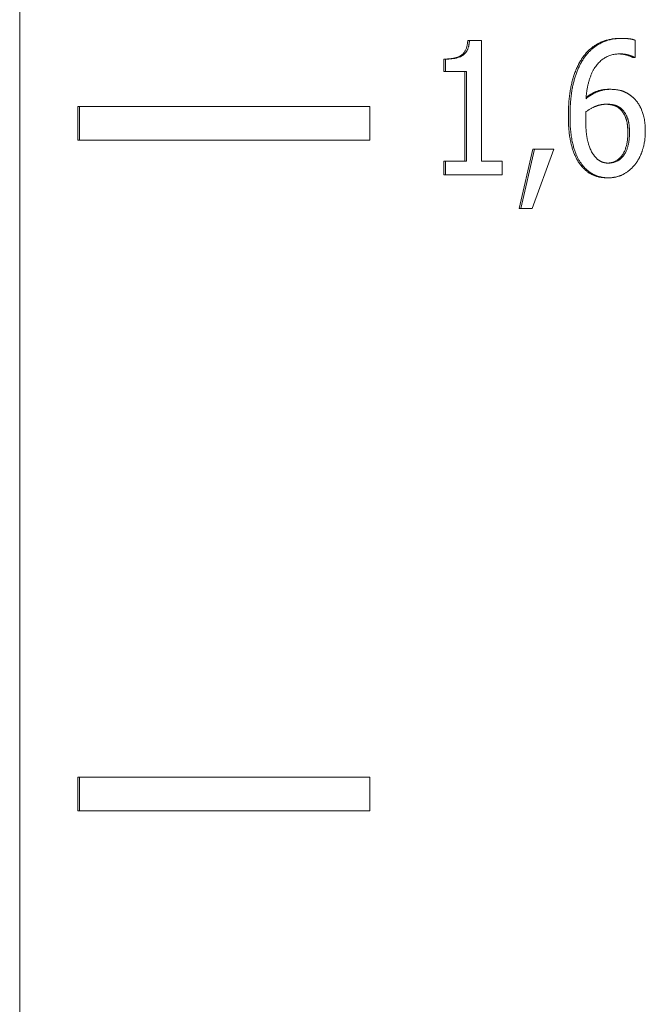
# Model space of a CAD drawing. Units: millimetres. Extents: x -335 to 1385, y -169 to 2652.
# Drawn here: x 1352 to 1362, y 1482 to 1497 of the extents above; entities that cross this region are included whole.
import ezdxf

# ---------------------------------------------------------------- set-up
doc = ezdxf.new("R2010")
doc.units = ezdxf.units.MM
doc.layers.add('Visible Edges(Audipack-ISO)', color=7, linetype='Continuous', lineweight=18)

# ---------------------------------------------------------------- blocks, each defined once
blk = doc.blocks.new('Sheet_VIEW3')
at = {"layer": 'Visible Edges(Audipack-ISO)'}
for p, q in [((192.126, 905.999), (192.126, 688.597)), ((192.127, 688.597), (192.127, 905.999)), ((192.127, 688.597), (192.127, 905.999)), ((198.809, 757.236), (198.834, 757.236)), ((199.014, 757.236), (198.834, 757.236)), ((199.014, 755.434), (199.014, 757.236)), ((201.084, 757.267), (201.109, 757.267)), ((201.306, 756.982), (201.306, 757.239)), ((198.451, 756.957), (198.476, 756.957)), ((198.451, 756.774), (198.451, 756.957)), ((198.476, 756.957), (198.476, 756.774)), ((201.271, 756.982), (201.296, 756.982)), ((201.296, 756.982), (201.306, 756.982)), ((198.451, 756.774), (198.476, 756.774)), ((198.476, 756.774), (198.79, 756.774)), ((198.765, 755.434), (198.765, 756.774)), ((198.79, 756.774), (198.79, 755.434)), ((200.907, 756.507), (200.932, 756.507)), ((192.992, 756.249), (193.017, 756.249)), ((192.992, 755.749), (192.992, 756.249)), ((193.017, 756.249), (193.017, 755.749)), ((197.347, 756.249), (193.017, 756.249)), ((197.347, 755.749), (197.347, 756.249)), ((201.077, 756.215), (201.102, 756.215)), ((192.992, 755.749), (193.017, 755.749)), ((193.017, 755.749), (197.347, 755.749)), ((199.574, 754.732), (199.779, 755.612)), ((199.804, 755.612), (199.599, 754.732)), ((199.769, 754.732), (200.094, 755.612)), ((199.779, 755.612), (199.804, 755.612)), ((200.094, 755.612), (199.804, 755.612)), ((198.451, 755.434), (198.476, 755.434)), ((198.451, 755.23), (198.451, 755.434)), ((198.476, 755.434), (198.476, 755.23)), ((198.79, 755.434), (198.476, 755.434)), ((199.321, 755.434), (199.014, 755.434)), ((199.321, 755.23), (199.321, 755.434)), ((200.499, 755.369), (200.524, 755.369)), ((198.451, 755.23), (198.476, 755.23)), ((198.476, 755.23), (199.321, 755.23)), ((200.881, 755.187), (200.906, 755.187)), ((199.574, 754.732), (199.599, 754.732)), ((199.599, 754.732), (199.769, 754.732)), ((192.992, 746.249), (193.017, 746.249)), ((192.992, 745.749), (192.992, 746.249)), ((193.017, 746.249), (193.017, 745.749)), ((197.347, 746.249), (193.017, 746.249)), ((197.347, 745.749), (197.347, 746.249)), ((192.992, 745.749), (193.017, 745.749)), ((193.017, 745.749), (197.347, 745.749))]:
    blk.add_line(p, q, dxfattribs=at)
for points, knots in [([(198.451, 756.957), (198.461, 756.957), (198.48, 756.957), (198.507, 756.959), (198.534, 756.961), (198.559, 756.964), (198.583, 756.967), (198.605, 756.972), (198.627, 756.977), (198.647, 756.983), (198.665, 756.99), (198.683, 756.997), (198.699, 757.006), (198.713, 757.015), (198.727, 757.026), (198.74, 757.038), (198.751, 757.051), (198.762, 757.066), (198.771, 757.082), (198.78, 757.1), (198.787, 757.119), (198.794, 757.14), (198.799, 757.162), (198.803, 757.185), (198.807, 757.21), (198.808, 757.227), (198.809, 757.236)], [0, 0, 0, 0, 0.0290593, 0.0568365, 0.083358, 0.1086563, 0.1327652, 0.1557272, 0.1775925, 0.1984121, 0.2182527, 0.2371924, 0.2553091, 0.272704, 0.2897946, 0.3070591, 0.3246599, 0.342769, 0.3615468, 0.3811135, 0.4016069, 0.4231237, 0.4457456, 0.4695692, 0.4946522, 0.521052, 0.521052, 0.521052, 0.521052]), ([(198.834, 757.236), (198.833, 757.231), (198.833, 757.222), (198.831, 757.208), (198.83, 757.194), (198.827, 757.18), (198.825, 757.166), (198.822, 757.153), (198.818, 757.139), (198.814, 757.126), (198.81, 757.113), (198.805, 757.1), (198.799, 757.088), (198.793, 757.076), (198.786, 757.064), (198.778, 757.054), (198.77, 757.044), (198.76, 757.033), (198.747, 757.022), (198.727, 757.007), (198.697, 756.992), (198.659, 756.978), (198.616, 756.968), (198.571, 756.962), (198.524, 756.958), (198.492, 756.957), (198.476, 756.957)], [0, 0, 0, 0, 0.0140637, 0.0281673, 0.0422835, 0.0563779, 0.0704096, 0.084369, 0.0982814, 0.1121576, 0.1259666, 0.1397019, 0.1533553, 0.1668323, 0.1801209, 0.1932589, 0.2062848, 0.2192535, 0.2349912, 0.2594614, 0.2932005, 0.3351897, 0.3797168, 0.4259494, 0.4732911, 0.5209947, 0.5209947, 0.5209947, 0.5209947]), ([(200.497, 756.944), (200.503, 756.953), (200.513, 756.969), (200.53, 756.993), (200.548, 757.016), (200.566, 757.038), (200.585, 757.06), (200.605, 757.08), (200.626, 757.099), (200.647, 757.118), (200.669, 757.135), (200.692, 757.152), (200.716, 757.167), (200.74, 757.182), (200.765, 757.196), (200.791, 757.208), (200.817, 757.219), (200.845, 757.229), (200.872, 757.238), (200.901, 757.246), (200.93, 757.252), (200.959, 757.258), (200.99, 757.262), (201.021, 757.265), (201.052, 757.267), (201.073, 757.267), (201.084, 757.267)], [0, 0, 0, 0, 0.0296509, 0.0589423, 0.0879355, 0.1166702, 0.1451878, 0.1735521, 0.2018065, 0.2300022, 0.2581906, 0.2864231, 0.3147509, 0.3432248, 0.371784, 0.4003781, 0.4290702, 0.4579229, 0.4870005, 0.5163573, 0.5460568, 0.576153, 0.6066986, 0.6377482, 0.66935, 0.7015504, 0.7015504, 0.7015504, 0.7015504]), ([(201.109, 757.267), (201.097, 757.267), (201.073, 757.266), (201.037, 757.264), (201.002, 757.26), (200.966, 757.255), (200.931, 757.247), (200.896, 757.238), (200.863, 757.227), (200.832, 757.215), (200.803, 757.202), (200.776, 757.188), (200.751, 757.174), (200.729, 757.16), (200.708, 757.145), (200.688, 757.13), (200.669, 757.115), (200.65, 757.099), (200.632, 757.082), (200.615, 757.064), (200.598, 757.046), (200.582, 757.027), (200.566, 757.008), (200.551, 756.987), (200.536, 756.966), (200.527, 756.952), (200.522, 756.944)], [0, 0, 0, 0, 0.035869, 0.0717385, 0.1076212, 0.1435451, 0.1795505, 0.2156934, 0.2511386, 0.2846464, 0.3163433, 0.3463356, 0.3746985, 0.4014898, 0.4267416, 0.4513242, 0.4758835, 0.5004591, 0.5250788, 0.5497828, 0.5745976, 0.5995704, 0.6247118, 0.6500759, 0.6756783, 0.701557, 0.701557, 0.701557, 0.701557]), ([(201.306, 757.239), (201.304, 757.24), (201.3, 757.241), (201.294, 757.243), (201.288, 757.245), (201.282, 757.247), (201.276, 757.249), (201.27, 757.25), (201.264, 757.252), (201.258, 757.253), (201.252, 757.255), (201.246, 757.256), (201.24, 757.257), (201.234, 757.258), (201.228, 757.259), (201.222, 757.26), (201.216, 757.261), (201.209, 757.261), (201.201, 757.262), (201.191, 757.263), (201.181, 757.264), (201.169, 757.265), (201.156, 757.266), (201.141, 757.266), (201.126, 757.267), (201.115, 757.267), (201.109, 757.267)], [0, 0, 0, 0, 0.0061298, 0.0122792, 0.0184439, 0.0246202, 0.0308067, 0.0369988, 0.0431916, 0.0493826, 0.0555684, 0.0617398, 0.0678954, 0.074031, 0.0801392, 0.0862146, 0.0922781, 0.0991806, 0.1073488, 0.1167741, 0.1274516, 0.1393748, 0.1525395, 0.1669433, 0.1825843, 0.1994627, 0.1994627, 0.1994627, 0.1994627]), ([(200.308, 756.108), (200.308, 756.122), (200.308, 756.151), (200.309, 756.193), (200.311, 756.235), (200.313, 756.276), (200.316, 756.316), (200.319, 756.356), (200.324, 756.395), (200.328, 756.433), (200.334, 756.471), (200.34, 756.507), (200.347, 756.543), (200.354, 756.579), (200.362, 756.613), (200.371, 756.647), (200.38, 756.68), (200.391, 756.713), (200.401, 756.744), (200.413, 756.775), (200.425, 756.805), (200.438, 756.834), (200.452, 756.863), (200.466, 756.891), (200.481, 756.918), (200.492, 756.936), (200.497, 756.944)], [0, 0, 0, 0, 0.0431459, 0.0855766, 0.127331, 0.1684008, 0.2087974, 0.2485517, 0.2876572, 0.3261271, 0.3639938, 0.4012437, 0.43792, 0.4740198, 0.5095572, 0.5445215, 0.5789435, 0.612855, 0.6462613, 0.6791963, 0.7116859, 0.7437568, 0.775437, 0.8067556, 0.8377425, 0.8684205, 0.8684205, 0.8684205, 0.8684205]), ([(200.522, 756.944), (200.517, 756.936), (200.507, 756.92), (200.493, 756.894), (200.48, 756.869), (200.467, 756.842), (200.455, 756.816), (200.444, 756.789), (200.433, 756.762), (200.423, 756.734), (200.413, 756.706), (200.405, 756.678), (200.396, 756.649), (200.389, 756.62), (200.382, 756.591), (200.375, 756.561), (200.369, 756.529), (200.362, 756.494), (200.356, 756.456), (200.351, 756.416), (200.346, 756.372), (200.341, 756.326), (200.338, 756.276), (200.335, 756.223), (200.333, 756.167), (200.333, 756.128), (200.333, 756.108)], [0, 0, 0, 0, 0.028957, 0.0579371, 0.0869566, 0.1160379, 0.1451761, 0.1744072, 0.2037134, 0.2331189, 0.2626286, 0.2922367, 0.3219631, 0.3517898, 0.3817247, 0.4121677, 0.4449164, 0.4802778, 0.5183284, 0.5591685, 0.6028845, 0.6495862, 0.6993879, 0.7523794, 0.8086927, 0.8684344, 0.8684344, 0.8684344, 0.8684344]), ([(200.572, 756.367), (200.573, 756.384), (200.576, 756.419), (200.582, 756.47), (200.59, 756.521), (200.6, 756.572), (200.613, 756.622), (200.628, 756.671), (200.645, 756.717), (200.663, 756.76), (200.684, 756.799), (200.704, 756.833), (200.726, 756.863), (200.748, 756.889), (200.77, 756.913), (200.794, 756.935), (200.819, 756.955), (200.845, 756.972), (200.872, 756.988), (200.9, 757.001), (200.928, 757.012), (200.958, 757.021), (200.987, 757.027), (201.018, 757.032), (201.048, 757.035), (201.068, 757.035), (201.078, 757.035)], [0, 0, 0, 0, 0.0514435, 0.1032999, 0.1552998, 0.2071798, 0.2587252, 0.3097502, 0.3599923, 0.4069904, 0.4501251, 0.4898492, 0.5265591, 0.5606048, 0.5931443, 0.6251061, 0.6566219, 0.6878687, 0.7190172, 0.7501643, 0.7809646, 0.8114783, 0.8418399, 0.8721569, 0.9025083, 0.9329517, 0.9329517, 0.9329517, 0.9329517]), ([(201.271, 756.982), (201.269, 756.983), (201.265, 756.985), (201.26, 756.988), (201.254, 756.991), (201.247, 756.994), (201.241, 756.997), (201.234, 757), (201.227, 757.003), (201.219, 757.005), (201.211, 757.008), (201.203, 757.011), (201.194, 757.014), (201.185, 757.017), (201.176, 757.019), (201.166, 757.022), (201.157, 757.024), (201.147, 757.026), (201.137, 757.028), (201.127, 757.03), (201.117, 757.031), (201.107, 757.032), (201.097, 757.033), (201.087, 757.034), (201.076, 757.035), (201.069, 757.035), (201.066, 757.035)], [0, 0, 0, 0, 0.0061303, 0.012536, 0.0192274, 0.026209, 0.033485, 0.0410553, 0.0489306, 0.0571065, 0.0655864, 0.0743784, 0.0834788, 0.0928953, 0.102599, 0.1123946, 0.1222397, 0.1321423, 0.1421056, 0.1521367, 0.1622396, 0.1724204, 0.1826835, 0.1930344, 0.2034771, 0.2140164, 0.2140164, 0.2140164, 0.2140164]), ([(201.078, 757.035), (201.085, 757.035), (201.099, 757.035), (201.119, 757.034), (201.138, 757.032), (201.154, 757.029), (201.168, 757.027), (201.181, 757.024), (201.191, 757.022), (201.2, 757.019), (201.207, 757.017), (201.214, 757.015), (201.22, 757.013), (201.226, 757.011), (201.233, 757.009), (201.239, 757.007), (201.245, 757.005), (201.251, 757.003), (201.257, 757), (201.263, 756.998), (201.269, 756.995), (201.275, 756.993), (201.28, 756.99), (201.286, 756.987), (201.291, 756.985), (201.294, 756.983), (201.296, 756.982)], [0, 0, 0, 0, 0.0218084, 0.0418702, 0.0601692, 0.0766749, 0.0913503, 0.10414, 0.1149853, 0.1238166, 0.1307332, 0.137313, 0.143926, 0.1505569, 0.1571933, 0.1638175, 0.1704142, 0.1769724, 0.1834776, 0.1899125, 0.1962709, 0.202532, 0.2086872, 0.2147246, 0.2206324, 0.2264007, 0.2264007, 0.2264007, 0.2264007]), ([(200.932, 756.507), (200.928, 756.507), (200.92, 756.507), (200.908, 756.506), (200.896, 756.506), (200.884, 756.505), (200.872, 756.504), (200.86, 756.502), (200.848, 756.5), (200.836, 756.498), (200.824, 756.496), (200.812, 756.493), (200.801, 756.49), (200.789, 756.487), (200.777, 756.484), (200.766, 756.48), (200.754, 756.476), (200.742, 756.471), (200.729, 756.465), (200.714, 756.458), (200.696, 756.449), (200.675, 756.438), (200.652, 756.425), (200.627, 756.408), (200.599, 756.389), (200.581, 756.375), (200.572, 756.367)], [0, 0, 0, 0, 0.012113, 0.0242089, 0.0362906, 0.0483609, 0.0604234, 0.0724803, 0.0845383, 0.0966001, 0.1086695, 0.1207564, 0.1328615, 0.1449966, 0.1571646, 0.1693739, 0.18163, 0.193946, 0.2075701, 0.2245169, 0.2447677, 0.26828, 0.2950306, 0.3250319, 0.3582983, 0.3948753, 0.3948753, 0.3948753, 0.3948753]), ([(200.573, 756.388), (200.577, 756.391), (200.586, 756.397), (200.599, 756.406), (200.612, 756.415), (200.625, 756.423), (200.638, 756.431), (200.651, 756.438), (200.664, 756.445), (200.677, 756.452), (200.69, 756.459), (200.704, 756.465), (200.717, 756.471), (200.73, 756.476), (200.744, 756.481), (200.758, 756.485), (200.772, 756.489), (200.786, 756.493), (200.801, 756.496), (200.815, 756.499), (200.83, 756.501), (200.845, 756.503), (200.86, 756.505), (200.876, 756.506), (200.891, 756.507), (200.902, 756.507), (200.907, 756.507)], [0, 0, 0, 0, 0.0158227, 0.0314819, 0.0469894, 0.0623412, 0.0775546, 0.0926265, 0.1075739, 0.1223993, 0.1371065, 0.1517111, 0.1662175, 0.1806945, 0.1952009, 0.2097584, 0.224379, 0.2390775, 0.2538688, 0.2687671, 0.2837865, 0.298941, 0.3142439, 0.3297087, 0.3453469, 0.3611715, 0.3611715, 0.3611715, 0.3611715]), ([(201.268, 756.388), (201.265, 756.391), (201.258, 756.396), (201.249, 756.404), (201.239, 756.412), (201.229, 756.419), (201.219, 756.427), (201.209, 756.434), (201.199, 756.44), (201.188, 756.447), (201.178, 756.453), (201.167, 756.459), (201.156, 756.464), (201.146, 756.469), (201.135, 756.474), (201.124, 756.478), (201.112, 756.482), (201.1, 756.486), (201.087, 756.49), (201.071, 756.493), (201.054, 756.497), (201.034, 756.5), (201.012, 756.503), (200.988, 756.505), (200.961, 756.506), (200.942, 756.507), (200.932, 756.507)], [0, 0, 0, 0, 0.0122922, 0.024626, 0.0369764, 0.0493318, 0.0616865, 0.0740189, 0.0863199, 0.0985813, 0.110786, 0.1229381, 0.1350197, 0.147033, 0.1589773, 0.1708462, 0.1826442, 0.1948417, 0.2087754, 0.2246014, 0.2424111, 0.2623066, 0.2844019, 0.3088173, 0.3356847, 0.3651409, 0.3651409, 0.3651409, 0.3651409]), ([(201.456, 755.878), (201.456, 755.891), (201.455, 755.918), (201.453, 755.958), (201.45, 755.998), (201.445, 756.037), (201.438, 756.076), (201.43, 756.112), (201.421, 756.145), (201.411, 756.173), (201.402, 756.198), (201.393, 756.218), (201.385, 756.235), (201.378, 756.25), (201.37, 756.264), (201.362, 756.277), (201.354, 756.289), (201.346, 756.302), (201.337, 756.314), (201.328, 756.325), (201.319, 756.337), (201.309, 756.348), (201.299, 756.358), (201.289, 756.369), (201.279, 756.379), (201.271, 756.385), (201.268, 756.388)], [0, 0, 0, 0, 0.0399646, 0.0799938, 0.1199941, 0.159906, 0.1996506, 0.2373858, 0.2712085, 0.3012102, 0.3274321, 0.3498923, 0.3685777, 0.3842011, 0.399442, 0.4145643, 0.4295642, 0.4444549, 0.4592651, 0.4740074, 0.4886798, 0.5033104, 0.5179118, 0.5324969, 0.5470782, 0.5616684, 0.5616684, 0.5616684, 0.5616684]), ([(200.572, 756.174), (200.578, 756.179), (200.591, 756.188), (200.611, 756.201), (200.629, 756.212), (200.646, 756.222), (200.663, 756.23), (200.678, 756.238), (200.692, 756.244), (200.705, 756.25), (200.717, 756.254), (200.728, 756.258), (200.739, 756.262), (200.749, 756.265), (200.76, 756.269), (200.771, 756.271), (200.782, 756.274), (200.793, 756.276), (200.803, 756.278), (200.814, 756.28), (200.825, 756.281), (200.836, 756.283), (200.847, 756.284), (200.858, 756.284), (200.869, 756.285), (200.877, 756.285), (200.88, 756.285)], [0, 0, 0, 0, 0.0246446, 0.0476943, 0.0691912, 0.0891664, 0.1076461, 0.1246504, 0.1401982, 0.1543019, 0.1669579, 0.1783838, 0.189611, 0.2007904, 0.2119227, 0.2230225, 0.2340911, 0.2451354, 0.2561639, 0.2671831, 0.2781996, 0.2892186, 0.3002488, 0.311295, 0.3223645, 0.3334634, 0.3334634, 0.3334634, 0.3334634]), ([(201.077, 756.215), (201.075, 756.217), (201.07, 756.221), (201.062, 756.228), (201.055, 756.233), (201.047, 756.239), (201.039, 756.244), (201.031, 756.249), (201.023, 756.253), (201.014, 756.257), (201.006, 756.261), (200.997, 756.264), (200.988, 756.267), (200.979, 756.269), (200.97, 756.272), (200.961, 756.274), (200.952, 756.276), (200.943, 756.277), (200.934, 756.279), (200.924, 756.28), (200.915, 756.281), (200.906, 756.282), (200.896, 756.283), (200.887, 756.284), (200.878, 756.284), (200.871, 756.284), (200.868, 756.285)], [0, 0, 0, 0, 0.0098154, 0.0195037, 0.0290903, 0.0385778, 0.0479914, 0.0573357, 0.0666351, 0.075896, 0.0851424, 0.0943821, 0.1036374, 0.1129181, 0.1222415, 0.131572, 0.1409008, 0.1502314, 0.159567, 0.1689108, 0.1782673, 0.1876373, 0.1970254, 0.2064348, 0.2158694, 0.2253311, 0.2253311, 0.2253311, 0.2253311]), ([(200.88, 756.285), (200.885, 756.285), (200.895, 756.285), (200.909, 756.284), (200.922, 756.283), (200.935, 756.282), (200.948, 756.28), (200.96, 756.279), (200.971, 756.277), (200.982, 756.275), (200.992, 756.273), (201.002, 756.27), (201.01, 756.268), (201.018, 756.265), (201.026, 756.262), (201.033, 756.259), (201.041, 756.256), (201.048, 756.253), (201.055, 756.249), (201.062, 756.245), (201.069, 756.24), (201.076, 756.236), (201.083, 756.231), (201.089, 756.226), (201.096, 756.221), (201.1, 756.217), (201.102, 756.215)], [0, 0, 0, 0, 0.0143523, 0.028349, 0.0419525, 0.0551235, 0.0678203, 0.080001, 0.0916232, 0.1026439, 0.1130156, 0.1226983, 0.1316412, 0.1398827, 0.1479747, 0.1560557, 0.1641293, 0.1722101, 0.1803042, 0.1884268, 0.1965883, 0.2047939, 0.2130477, 0.2213705, 0.2297657, 0.2382423, 0.2382423, 0.2382423, 0.2382423]), ([(201.195, 755.867), (201.195, 755.873), (201.195, 755.887), (201.194, 755.906), (201.193, 755.925), (201.192, 755.944), (201.19, 755.962), (201.188, 755.98), (201.186, 755.997), (201.183, 756.013), (201.179, 756.029), (201.176, 756.044), (201.172, 756.059), (201.167, 756.073), (201.162, 756.087), (201.157, 756.1), (201.151, 756.113), (201.145, 756.126), (201.138, 756.138), (201.131, 756.15), (201.123, 756.162), (201.115, 756.173), (201.106, 756.184), (201.097, 756.195), (201.087, 756.205), (201.08, 756.212), (201.077, 756.215)], [0, 0, 0, 0, 0.0202574, 0.0399691, 0.0591437, 0.0777904, 0.0959285, 0.1135498, 0.130685, 0.1473374, 0.1635208, 0.1792598, 0.1945522, 0.2094343, 0.2240194, 0.2384496, 0.252738, 0.266916, 0.2809983, 0.2950088, 0.3089797, 0.322935, 0.3368839, 0.3508659, 0.3649048, 0.3790177, 0.3790177, 0.3790177, 0.3790177]), ([(201.102, 756.215), (201.107, 756.21), (201.116, 756.201), (201.129, 756.187), (201.141, 756.171), (201.153, 756.155), (201.163, 756.138), (201.172, 756.121), (201.179, 756.106), (201.186, 756.091), (201.191, 756.077), (201.195, 756.064), (201.199, 756.051), (201.202, 756.038), (201.205, 756.025), (201.208, 756.011), (201.21, 755.997), (201.213, 755.983), (201.214, 755.969), (201.216, 755.955), (201.217, 755.94), (201.218, 755.926), (201.219, 755.911), (201.22, 755.896), (201.22, 755.881), (201.22, 755.871), (201.22, 755.867)], [0, 0, 0, 0, 0.0195699, 0.03923, 0.0590468, 0.0790923, 0.0989811, 0.1176906, 0.1351048, 0.1511283, 0.1656441, 0.178986, 0.1924044, 0.2059959, 0.2197289, 0.2336255, 0.2476597, 0.2618324, 0.2761432, 0.2905719, 0.3051066, 0.3197345, 0.3344612, 0.3492534, 0.3641057, 0.3790123, 0.3790123, 0.3790123, 0.3790123]), ([(200.499, 755.369), (200.494, 755.375), (200.484, 755.388), (200.47, 755.407), (200.456, 755.428), (200.443, 755.45), (200.431, 755.472), (200.419, 755.496), (200.407, 755.521), (200.396, 755.547), (200.386, 755.574), (200.376, 755.601), (200.367, 755.63), (200.358, 755.66), (200.35, 755.691), (200.343, 755.723), (200.336, 755.757), (200.33, 755.791), (200.325, 755.827), (200.32, 755.863), (200.317, 755.901), (200.313, 755.94), (200.311, 755.981), (200.309, 756.022), (200.308, 756.065), (200.308, 756.093), (200.308, 756.108)], [0, 0, 0, 0, 0.023719, 0.0479236, 0.0726589, 0.097975, 0.1239027, 0.1504784, 0.1777444, 0.2057234, 0.2344534, 0.2639522, 0.2942446, 0.3253625, 0.3573628, 0.3903263, 0.4242801, 0.4592395, 0.4952272, 0.5322733, 0.5703968, 0.6096058, 0.6499257, 0.6913619, 0.7339375, 0.7776562, 0.7776562, 0.7776562, 0.7776562]), ([(200.333, 756.108), (200.333, 756.093), (200.333, 756.063), (200.334, 756.018), (200.336, 755.972), (200.339, 755.927), (200.343, 755.882), (200.349, 755.837), (200.355, 755.793), (200.362, 755.751), (200.37, 755.713), (200.378, 755.678), (200.387, 755.646), (200.396, 755.617), (200.405, 755.591), (200.413, 755.567), (200.422, 755.545), (200.431, 755.523), (200.441, 755.503), (200.451, 755.482), (200.461, 755.462), (200.472, 755.442), (200.484, 755.423), (200.497, 755.404), (200.51, 755.386), (200.519, 755.375), (200.524, 755.369)], [0, 0, 0, 0, 0.0449967, 0.0903401, 0.135867, 0.1814188, 0.2268613, 0.2720576, 0.3168502, 0.3593207, 0.3984099, 0.4343493, 0.4673425, 0.4975739, 0.5252357, 0.5504991, 0.5738406, 0.596896, 0.6198715, 0.642741, 0.6655074, 0.68816, 0.7107005, 0.7331263, 0.755448, 0.7776738, 0.7776738, 0.7776738, 0.7776738]), ([(200.567, 756.048), (200.567, 756.054), (200.567, 756.064), (200.568, 756.078), (200.568, 756.091), (200.568, 756.101), (200.568, 756.109), (200.569, 756.114), (200.569, 756.119), (200.569, 756.122), (200.569, 756.125), (200.569, 756.129), (200.569, 756.132), (200.57, 756.135), (200.57, 756.138), (200.57, 756.142), (200.57, 756.145), (200.57, 756.148), (200.57, 756.152), (200.571, 756.155), (200.571, 756.158), (200.571, 756.161), (200.571, 756.165), (200.571, 756.168), (200.571, 756.171), (200.571, 756.173), (200.572, 756.174)], [0, 0, 0, 0, 0.0166131, 0.0310336, 0.0432716, 0.0533462, 0.0612666, 0.0670416, 0.0707941, 0.0740694, 0.0773447, 0.08062, 0.0838952, 0.0871799, 0.0904551, 0.0937303, 0.0970149, 0.10029, 0.1035746, 0.1068497, 0.1101247, 0.1134092, 0.1166842, 0.1199591, 0.1232341, 0.126509, 0.126509, 0.126509, 0.126509]), ([(200.691, 755.52), (200.684, 755.528), (200.671, 755.546), (200.655, 755.574), (200.641, 755.603), (200.629, 755.633), (200.618, 755.661), (200.61, 755.687), (200.604, 755.708), (200.599, 755.727), (200.594, 755.745), (200.59, 755.764), (200.587, 755.782), (200.584, 755.802), (200.581, 755.821), (200.578, 755.841), (200.576, 755.861), (200.574, 755.881), (200.572, 755.902), (200.571, 755.922), (200.57, 755.943), (200.569, 755.964), (200.568, 755.985), (200.568, 756.006), (200.567, 756.027), (200.567, 756.041), (200.567, 756.048)], [0, 0, 0, 0, 0.0321816, 0.0649238, 0.0978505, 0.1302882, 0.1608793, 0.188118, 0.2104462, 0.2286772, 0.2471295, 0.2659284, 0.2850498, 0.3044675, 0.3241728, 0.3441367, 0.364329, 0.384728, 0.4053014, 0.4260165, 0.4468489, 0.467774, 0.4887569, 0.5097719, 0.5307737, 0.5517366, 0.5517366, 0.5517366, 0.5517366]), ([(200.895, 755.406), (200.902, 755.407), (200.917, 755.408), (200.938, 755.411), (200.959, 755.416), (200.979, 755.422), (200.998, 755.43), (201.017, 755.439), (201.035, 755.45), (201.052, 755.462), (201.068, 755.476), (201.084, 755.491), (201.099, 755.508), (201.113, 755.527), (201.126, 755.547), (201.138, 755.568), (201.149, 755.591), (201.159, 755.616), (201.167, 755.642), (201.175, 755.67), (201.181, 755.699), (201.186, 755.729), (201.19, 755.761), (201.193, 755.795), (201.195, 755.83), (201.195, 755.854), (201.195, 755.867)], [0, 0, 0, 0, 0.0221375, 0.0437329, 0.0649032, 0.0857781, 0.1064943, 0.1271769, 0.147975, 0.1690192, 0.1904334, 0.2123537, 0.2348818, 0.2581199, 0.2819991, 0.3065795, 0.3320012, 0.3583588, 0.3857704, 0.4143071, 0.444057, 0.47509, 0.5074582, 0.5412345, 0.5764479, 0.6131502, 0.6131502, 0.6131502, 0.6131502]), ([(201.22, 755.867), (201.22, 755.858), (201.22, 755.84), (201.219, 755.813), (201.217, 755.787), (201.215, 755.761), (201.212, 755.736), (201.208, 755.711), (201.203, 755.686), (201.198, 755.662), (201.191, 755.639), (201.184, 755.616), (201.175, 755.593), (201.164, 755.571), (201.152, 755.548), (201.137, 755.526), (201.12, 755.504), (201.101, 755.484), (201.081, 755.465), (201.059, 755.449), (201.035, 755.435), (201.011, 755.424), (200.985, 755.416), (200.96, 755.41), (200.933, 755.407), (200.916, 755.406), (200.907, 755.406)], [0, 0, 0, 0, 0.0266573, 0.0531569, 0.0794503, 0.1054926, 0.1312344, 0.156651, 0.181705, 0.2063765, 0.2306541, 0.254546, 0.2785863, 0.3034294, 0.3290974, 0.3557066, 0.3833947, 0.4116826, 0.4393412, 0.466565, 0.4936162, 0.5205704, 0.5471022, 0.5734221, 0.5997112, 0.6261033, 0.6261033, 0.6261033, 0.6261033]), ([(201.293, 755.375), (201.296, 755.38), (201.304, 755.388), (201.314, 755.401), (201.323, 755.415), (201.333, 755.429), (201.342, 755.443), (201.351, 755.457), (201.359, 755.472), (201.367, 755.487), (201.374, 755.502), (201.382, 755.518), (201.389, 755.533), (201.395, 755.549), (201.402, 755.565), (201.407, 755.581), (201.413, 755.599), (201.419, 755.618), (201.426, 755.639), (201.432, 755.664), (201.438, 755.692), (201.444, 755.723), (201.449, 755.758), (201.453, 755.795), (201.455, 755.835), (201.456, 755.863), (201.456, 755.878)], [0, 0, 0, 0, 0.0165256, 0.0330929, 0.0497057, 0.06639, 0.0831475, 0.0999864, 0.1169141, 0.1339156, 0.1509641, 0.1680653, 0.1852061, 0.2023989, 0.2196285, 0.2369057, 0.2543326, 0.2740353, 0.2967834, 0.322519, 0.3512099, 0.3828228, 0.4173613, 0.4548476, 0.4953043, 0.5387918, 0.5387918, 0.5387918, 0.5387918]), ([(200.907, 755.406), (200.904, 755.406), (200.899, 755.406), (200.891, 755.407), (200.884, 755.407), (200.876, 755.408), (200.868, 755.409), (200.86, 755.41), (200.853, 755.412), (200.845, 755.413), (200.837, 755.415), (200.828, 755.418), (200.819, 755.421), (200.809, 755.425), (200.798, 755.429), (200.787, 755.434), (200.776, 755.44), (200.766, 755.447), (200.755, 755.454), (200.745, 755.462), (200.735, 755.471), (200.726, 755.48), (200.717, 755.489), (200.708, 755.499), (200.699, 755.509), (200.694, 755.516), (200.691, 755.52)], [0, 0, 0, 0, 0.0078251, 0.015639, 0.0234467, 0.0312533, 0.0390639, 0.0468863, 0.0547251, 0.0625858, 0.0706348, 0.0796426, 0.0896007, 0.100372, 0.1118368, 0.1238886, 0.136413, 0.1491046, 0.1618975, 0.174795, 0.187799, 0.2008921, 0.2140706, 0.227313, 0.2406004, 0.2539107, 0.2539107, 0.2539107, 0.2539107]), ([(200.881, 755.187), (200.874, 755.187), (200.861, 755.188), (200.842, 755.189), (200.824, 755.19), (200.805, 755.192), (200.787, 755.195), (200.769, 755.199), (200.752, 755.203), (200.734, 755.207), (200.717, 755.213), (200.701, 755.219), (200.684, 755.225), (200.668, 755.233), (200.652, 755.241), (200.636, 755.249), (200.621, 755.258), (200.606, 755.268), (200.592, 755.278), (200.577, 755.289), (200.564, 755.301), (200.55, 755.313), (200.537, 755.326), (200.524, 755.34), (200.511, 755.354), (200.503, 755.364), (200.499, 755.369)], [0, 0, 0, 0, 0.0192777, 0.0382938, 0.0570705, 0.0756288, 0.0939931, 0.1121892, 0.1302403, 0.1481694, 0.1660074, 0.1837782, 0.2015084, 0.2192246, 0.2369365, 0.2546542, 0.2724109, 0.2902249, 0.3081287, 0.3261555, 0.3443264, 0.3626613, 0.3811983, 0.3999555, 0.4189569, 0.4382251, 0.4382251, 0.4382251, 0.4382251]), ([(200.524, 755.369), (200.527, 755.365), (200.534, 755.357), (200.545, 755.344), (200.555, 755.333), (200.567, 755.322), (200.578, 755.311), (200.59, 755.3), (200.602, 755.29), (200.614, 755.28), (200.627, 755.271), (200.639, 755.263), (200.652, 755.254), (200.666, 755.247), (200.679, 755.24), (200.693, 755.233), (200.708, 755.226), (200.723, 755.22), (200.741, 755.213), (200.76, 755.207), (200.78, 755.202), (200.802, 755.197), (200.826, 755.193), (200.851, 755.19), (200.878, 755.188), (200.896, 755.188), (200.906, 755.187)], [0, 0, 0, 0, 0.0161083, 0.0321261, 0.0480547, 0.0639108, 0.0796981, 0.0954285, 0.1111272, 0.1267496, 0.1422668, 0.1576953, 0.1730471, 0.1883495, 0.2036101, 0.2188513, 0.2347255, 0.2518869, 0.2703334, 0.2900818, 0.3111558, 0.3335929, 0.3574487, 0.3827877, 0.4096892, 0.4382425, 0.4382425, 0.4382425, 0.4382425]), ([(200.906, 755.187), (200.911, 755.187), (200.922, 755.188), (200.938, 755.188), (200.954, 755.189), (200.97, 755.191), (200.986, 755.193), (201.001, 755.196), (201.017, 755.199), (201.033, 755.203), (201.048, 755.207), (201.064, 755.212), (201.079, 755.218), (201.094, 755.224), (201.109, 755.23), (201.124, 755.238), (201.14, 755.246), (201.155, 755.255), (201.172, 755.265), (201.188, 755.277), (201.205, 755.289), (201.223, 755.304), (201.24, 755.319), (201.258, 755.336), (201.276, 755.355), (201.287, 755.369), (201.293, 755.375)], [0, 0, 0, 0, 0.0160521, 0.0320941, 0.0481325, 0.0641785, 0.0802391, 0.0963291, 0.1124611, 0.1286122, 0.1447629, 0.1609355, 0.1771444, 0.1934135, 0.2097611, 0.2262611, 0.2435201, 0.2617332, 0.2809194, 0.3011051, 0.3223301, 0.3446303, 0.3680543, 0.3926714, 0.4185308, 0.4457154, 0.4457154, 0.4457154, 0.4457154])]:
    blk.add_open_spline(points, degree=3, knots=knots, dxfattribs=at)

msp = doc.modelspace()

# ---------------------------------------------------------------- block references
msp.add_blockref('Sheet_VIEW3', (1160.108, 739.005))

doc.saveas('drawing.dxf')
